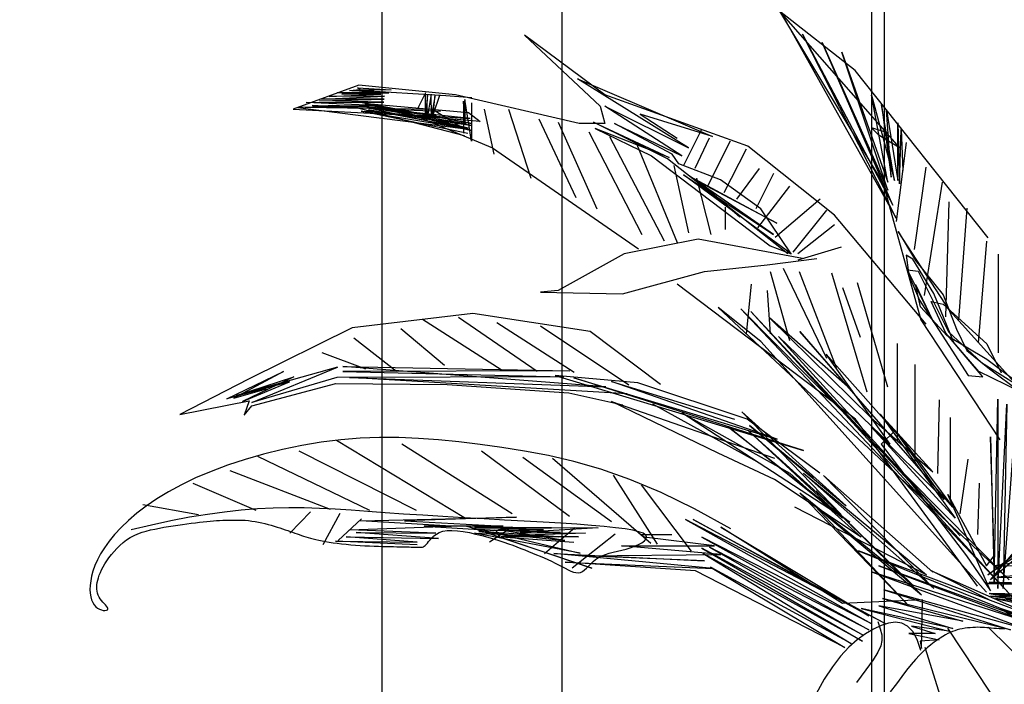
# Model space of a CAD drawing. Units: millimetres. Extents: x 2662 to 1870957, y -142083 to 334009.
# Drawn here: x 180947 to 181178, y -141006 to -140851 of the extents above; entities that cross this region are included whole.
import ezdxf

# ---------------------------------------------------------------- set-up
doc = ezdxf.new("R2010")
doc.units = ezdxf.units.MM
doc.header["$LTSCALE"] = 1000
doc.layers.add('001-展项', color=6, linetype='Continuous')
doc.layers.add('006-立面', color=4, linetype='Continuous')

# ---------------------------------------------------------------- blocks, each defined once
blk = doc.blocks.new('c2')
at = {"color": 76}
for points in [[(1906316.4, -5153521), (1906489.5, -5153303.2), (1906587.8, -5153226.3), (1906453.2, -5153450.5), (1906404.1, -5153627.7), (1906301.5, -5153783.6)], [(1906446.8, -5153384.3), (1906468.2, -5153377.9), (1906459.6, -5153386.5), (1906431.8, -5153403.6), (1906585.7, -5153228.5), (1906436.1, -5153495.4), (1906557.9, -5153256.2), (1906440.4, -5153478.3), (1906532.3, -5153266.9), (1906446.8, -5153459.1), (1906506.6, -5153279.7), (1906446.8, -5153448.4), (1906468.2, -5153335.2), (1906438.2, -5153446.3), (1906455.3, -5153348), (1906442.5, -5153442), (1906448.9, -5153354.4), (1906434, -5153446.3), (1906434, -5153371.5), (1906431.8, -5153450.5), (1906429.7, -5153380.1), (1906427.6, -5153433.4)], [(1906397.1, -5153633.3), (1906516.2, -5153491.4), (1906629, -5153401.6), (1906815, -5153334.8), (1906919.4, -5153257.6), (1906821.2, -5153349.5), (1906815, -5153372.4), (1906848.4, -5153372.4), (1907009.3, -5153334.8), (1907134.7, -5153322.3), (1907220.3, -5153353.6), (1907061.5, -5153362), (1906961.2, -5153403.7), (1906771.1, -5153535.2)], [(1906576.8, -5153541.5), (1906733.5, -5153418.3), (1906829.6, -5153370.3), (1906731.4, -5153416.3), (1906827.5, -5153378.7), (1906754.4, -5153414.2), (1906599.8, -5153531.1), (1906572.6, -5153541.5), (1906612.3, -5153483.1), (1906664.5, -5153445.5), (1906718.9, -5153424.6), (1906727.2, -5153412.1), (1906802.4, -5153372.4), (1906714.7, -5153414.2), (1906815, -5153349.5), (1906706.3, -5153403.7), (1906850.5, -5153314), (1906675, -5153389.1), (1906769, -5153359.9), (1906721, -5153391.2)], [(1906997.5, -5153388.3), (1907141, -5153350.9), (1907214.3, -5153351.4), (1906999.1, -5153378.7), (1907039.2, -5153354.1), (1907204.7, -5153351.4), (1907169.3, -5153348.2), (1907101.9, -5153351.4), (1907180.1, -5153349.8), (1907195.6, -5153348.8), (1907105.1, -5153349.3), (1907203.1, -5153345), (1907102.4, -5153344.5), (1907185.9, -5153342.9), (1907101.9, -5153340.7), (1907183.3, -5153340.7), (1907101.3, -5153336.5), (1907173.6, -5153337), (1907106.2, -5153334.3), (1907157, -5153334.3), (1907096, -5153332.2), (1907162.9, -5153332.2), (1907115.3, -5153330), (1907146.9, -5153329.5), (1907132.9, -5153327.9), (1907136.7, -5153325.8), (1907092.8, -5153328.4), (1907135.6, -5153329), (1907021.6, -5153335.9), (1906987.8, -5153338.6)], [(1906988.4, -5153345.3), (1906988.4, -5153395.4), (1906996.8, -5153341.1), (1906996.8, -5153372.4), (1906998.8, -5153343.2), (1906998.8, -5153384.9)], [(1907030.1, -5153335.9), (1907038.2, -5153360), (1907035.5, -5153334.9), (1907040.3, -5153362.1), (1907040.9, -5153334.3), (1907046.2, -5153368), (1907045.7, -5153335.4), (1907048.3, -5153361.1), (1907048.3, -5153332.2), (1907059.1, -5153354.1)], [(1906940.3, -5153353.6), (1906911.1, -5153443.4)], [(1906971.7, -5153353.6), (1906959.1, -5153412.1)], [(1906993.2, -5153385.1), (1907131.9, -5153356.2), (1906994.8, -5153378.7), (1907122.2, -5153354.6), (1906987.3, -5153375), (1907121.7, -5153355.2), (1906995.3, -5153372.8), (1907123.8, -5153351.4), (1906987.8, -5153381.4), (1907126.5, -5153346.1), (1906992.7, -5153378.2), (1907130.3, -5153345), (1906988.4, -5153372.3), (1907124.4, -5153346.1), (1906992.1, -5153357.9), (1906977.1, -5153369.6), (1907127, -5153356.8), (1906990, -5153365.9), (1907124.4, -5153351.4), (1907033.9, -5153362.1), (1907108.3, -5153353), (1907028.5, -5153356.2)], [(1906900.6, -5153366.2), (1906852.6, -5153468.4)], [(1906875.6, -5153370.3), (1906825.4, -5153483.1)], [(1906679.2, -5153391.2), (1906698, -5153430.9)], [(1906689.6, -5153380.8), (1906712.6, -5153426.7)], [(1906808.7, -5153389.1), (1906737.7, -5153524.8)], [(1906835.9, -5153382.9), (1906766.9, -5153516.5)], [(1906423.3, -5153397.1), (1906436.1, -5153499.6)], [(1906652, -5153395.4), (1906681.3, -5153453.8)], [(1906773.2, -5153399.6), (1906721, -5153526.9)], [(1906631.1, -5153405.8), (1906660.4, -5153462.2)], [(1906397.6, -5153429.2), (1906412.6, -5153535.9)], [(1906614.4, -5153430.9), (1906643.6, -5153470.5)], [(1906725.1, -5153426.7), (1906706.3, -5153514.4)], [(1906572.6, -5153541.5), (1906712.6, -5153439.2), (1906595.6, -5153516.5), (1906704.2, -5153441.3), (1906591.4, -5153501.8), (1906689.6, -5153449.7), (1906639.5, -5153493.5)], [(1906595.6, -5153437.1), (1906618.6, -5153483.1)], [(1906695.9, -5153443.4), (1906677.1, -5153516.5)], [(1906376.3, -5153448.4), (1906399.8, -5153595.7)], [(1906574.7, -5153453.8), (1906616.5, -5153508.1)], [(1906367.7, -5153474), (1906372, -5153623.5)], [(1906535, -5153470.5), (1906593.5, -5153520.6)], [(1906658.3, -5153481), (1906658.3, -5153510.2)], [(1906344.2, -5153482.5), (1906354.9, -5153627.7)], [(1906526.6, -5153485.1), (1906570.5, -5153539.4)], [(1906516.2, -5153503.9), (1906564.2, -5153541.5)], [(1906270.1, -5153722.3), (1906366.4, -5153615.8), (1906433.5, -5153512.7), (1906411.1, -5153550.5), (1906375, -5153595.2), (1906357.8, -5153639.8), (1906344.1, -5153667.3), (1906314.8, -5153691.4), (1906275.3, -5153720.6), (1906328.6, -5153694.8), (1906361.3, -5153657), (1906387.1, -5153593.5), (1906414.6, -5153548.8), (1906423.2, -5153543.6), (1906419.7, -5153569.4), (1906406, -5153602), (1906387.1, -5153631.2), (1906421.4, -5153562.5), (1906407.7, -5153564.2), (1906368.1, -5153643.3), (1906325.1, -5153682.8), (1906254.6, -5153727.4), (1906318.3, -5153679.3), (1906369.9, -5153648.4), (1906404.3, -5153610.6), (1906411.1, -5153581.4), (1906388.8, -5153627.8), (1906342.3, -5153700), (1906323.4, -5153701.7), (1906371.6, -5153645), (1906390.5, -5153603.8), (1906375, -5153607.2), (1906318.3, -5153658.7), (1906299.4, -5153696.5)], [(1906318.6, -5153525.2), (1906329.3, -5153657.6)], [(1906507.8, -5153533.2), (1906564.2, -5153549.8)], [(1906558, -5153547.8), (1906693.8, -5153522.7), (1906789.9, -5153541.5), (1906875.6, -5153589.5), (1906898.6, -5153591.6), (1906792, -5153593.7), (1906685.4, -5153564.5), (1906603.9, -5153556.1), (1906539.2, -5153547.8)], [(1906303.6, -5153542.3), (1906303.6, -5153670.4)], [(1906520.4, -5153566.5), (1906474.4, -5153721)], [(1906562.2, -5153564.5), (1906514.1, -5153689.7)], [(1906583, -5153560.3), (1906526.6, -5153677.2)], [(1906599.8, -5153564.5), (1906574.7, -5153654.2)], [(1906330.2, -5153973.6), (1906489, -5153756.5), (1906721, -5153581.2)], [(1906486.9, -5153579.1), (1906447.2, -5153714.8)], [(1906624.8, -5153581.2), (1906631.1, -5153645.9)], [(1906505.7, -5153585.3), (1906482.8, -5153650)], [(1906603.9, -5153589.5), (1906599.8, -5153645.9)], [(1906318.5, -5153981.7), (1906612.1, -5153655.7), (1906667.6, -5153611.7), (1906289.1, -5153965.4), (1906638.2, -5153613.3), (1906289.1, -5153983.3), (1906625.2, -5153616.6), (1906352.7, -5153908.3), (1906589.3, -5153649.2), (1906444.1, -5153789.4), (1906527.3, -5153672), (1906424.5, -5153787.7), (1906362.5, -5153870.9), (1906561.5, -5153642.7), (1906499.5, -5153714.4), (1906600.7, -5153624.8), (1906468.5, -5153755.1), (1906388.6, -5153825.2), (1906457.1, -5153750.2), (1906359.2, -5153885.5), (1906468.5, -5153766.5), (1906373.9, -5153861.1), (1906437.5, -5153771.4), (1906455.5, -5153789.4), (1906344.6, -5153934.4), (1906313.6, -5153980), (1906369, -5153854.6), (1906318.5, -5153947.5), (1906308.7, -5153934.4), (1906313.6, -5153779.6), (1906308.7, -5153968.6), (1906303.8, -5153730.7), (1906303.8, -5153976.8), (1906292.3, -5153737.2), (1906297.2, -5153976.8), (1906282.6, -5153781.2)], [(1906178.1, -5153867.6), (1906316.8, -5153958.9), (1906189.6, -5153861.1), (1906313.6, -5153965.4), (1906217.3, -5153852.9)], [(1906152, -5153924.6), (1906308.7, -5153947.5), (1906090.1, -5153945.8), (1906305.4, -5153962.1), (1906086.8, -5153967), (1906318.5, -5153970.3), (1906047.6, -5153976.8), (1906315.2, -5153968.6), (1906031.3, -5153989.8), (1906313.6, -5153983.3), (1906052.5, -5154001.2), (1906313.6, -5153986.6), (1906018.3, -5154019.2), (1906315.2, -5153983.3), (1906075.4, -5154022.4), (1906307, -5153989.8), (1906109.6, -5154032.2)], [(1906140.6, -5154043.6), (1906297.2, -5153988.2), (1906156.9, -5154050.1), (1906300.5, -5154002.9), (1906204.3, -5154063.2)], [(1906742.5, -5153711.5), (1906833.8, -5153642.5), (1906986.5, -5153619.1), (1907143.6, -5153638), (1907278.4, -5153704.8), (1907367.5, -5153750.5), (1907277.3, -5153732.7), (1907284, -5153751.6), (1907274, -5153739.3), (1907164.8, -5153710.4), (1907019.9, -5153711.5), (1906861.7, -5153722.6), (1906791.5, -5153738.2)], [(1906783.7, -5153712.6), (1906898.5, -5153635.8)], [(1906855, -5153695.9), (1906955.3, -5153631.4)], [(1906902.9, -5153694.8), (1907005.4, -5153624.7)], [(1906949.7, -5153692.6), (1907052.2, -5153626.9)], [(1907023.3, -5153687), (1907080.1, -5153639.1)], [(1906434.7, -5153658.4), (1906434.7, -5153785.7)], [(1907085.7, -5153694.8), (1907141.4, -5153651.4)], [(1907125.8, -5153691.5), (1907182.6, -5153670.3)], [(1906411.7, -5153685.5), (1906411.7, -5153812.9)], [(1906535.4, -5153826.8), (1906630, -5153756.8), (1906772, -5153709.5), (1906879.7, -5153699.7), (1906556.6, -5153797.5), (1906855.2, -5153703), (1906590.9, -5153782.8), (1906806.2, -5153707.9), (1906646.4, -5153756.8)], [(1906785.9, -5153723.7), (1907146.9, -5153702.6), (1906813.8, -5153714.8), (1907155.8, -5153688.1), (1906860.6, -5153693.7), (1907155.8, -5153694.8), (1906868.4, -5153701.5), (1907163.6, -5153702.6), (1907274, -5153734.9), (1907162.5, -5153689.2), (1907294, -5153726), (1907219.4, -5153701.5), (1907286.2, -5153733.8), (1907224.9, -5153708.2), (1907306.3, -5153730.4), (1907232.7, -5153694.8), (1907297.4, -5153729.3), (1907255, -5153717.1)], [(1906380.4, -5153731.5), (1906382.5, -5153827.5)], [(1906543.6, -5153833.4), (1906626.8, -5153764.9), (1906501.2, -5153869.2), (1906636.6, -5153747), (1906507.7, -5153880.6), (1906628.4, -5153771.4), (1906506.1, -5153885.5), (1906654.5, -5153766.5), (1906496.3, -5153890.4), (1906714.9, -5153748.6), (1906574.6, -5153826.8), (1906481.6, -5153910), (1906594.2, -5153835), (1906667.6, -5153800.8), (1906806.2, -5153733.9)], [(1906806.2, -5153733.9), (1906594.2, -5153807.3)], [(1906617, -5153812.2), (1906752.4, -5153737.2)], [(1906365.7, -5153754.4), (1906365.7, -5153860.9)], [(1906651.2, -5153899.2), (1906698.3, -5153873.1), (1906741.9, -5153851.9), (1906782.4, -5153835), (1906820, -5153821.8), (1906855.1, -5153811.7), (1906888.1, -5153804), (1906919.2, -5153798.2), (1906948.8, -5153793.5), (1906977.2, -5153789.5), (1907004.7, -5153786.1), (1907031.3, -5153783.5), (1907057.3, -5153781.6), (1907082.8, -5153780.6), (1907108.1, -5153780.6), (1907133.2, -5153781.5), (1907158.4, -5153783.6), (1907183.7, -5153786.8), (1907209.1, -5153791), (1907234.2, -5153796.2), (1907258.7, -5153802.3), (1907282.6, -5153809.1), (1907305.4, -5153816.6), (1907327, -5153824.6), (1907347.2, -5153833.1), (1907365.6, -5153841.9), (1907382.4, -5153851), (1907397.6, -5153860.2), (1907411.3, -5153869.6), (1907423.5, -5153879), (1907434.4, -5153888.4), (1907443.9, -5153897.6), (1907452.3, -5153906.6), (1907459.4, -5153915.3), (1907465.5, -5153923.8), (1907470.5, -5153931.9), (1907474.7, -5153939.6), (1907477.9, -5153947), (1907480.5, -5153954.1), (1907482.3, -5153960.7), (1907483.5, -5153967), (1907484.2, -5153972.8), (1907484.4, -5153978.2), (1907484.1, -5153983.1), (1907483.4, -5153987.6), (1907482.3, -5153991.6), (1907480.8, -5153995.1), (1907479, -5153998.1), (1907476.9, -5154000.5), (1907474.5, -5154002.4), (1907472, -5154003.8), (1907469.5, -5154004.8), (1907467.1, -5154005.3), (1907464.9, -5154005.4), (1907463, -5154005.2), (1907461.7, -5154004.6), (1907461, -5154003.8), (1907461, -5154002.8), (1907461.6, -5154001.5), (1907462.7, -5154000), (1907464.1, -5153998.3), (1907465.8, -5153996.5), (1907467.7, -5153994.5), (1907469.4, -5153992.4), (1907471.1, -5153990.2), (1907472.5, -5153987.9), (1907473.6, -5153985.5), (1907474.5, -5153983), (1907475.1, -5153980.5), (1907475.4, -5153977.8), (1907475.5, -5153975), (1907475.4, -5153972.1), (1907475, -5153969.1), (1907474.3, -5153966), (1907473.5, -5153962.8), (1907472.3, -5153959.4), (1907470.9, -5153956), (1907469.3, -5153952.4), (1907467.3, -5153948.7), (1907465.1, -5153944.9), (1907462.5, -5153940.9), (1907459.7, -5153936.9), (1907456.6, -5153932.8), (1907453.1, -5153928.7), (1907449.4, -5153924.7), (1907445.4, -5153920.8), (1907441.2, -5153917.1), (1907436.7, -5153913.7), (1907432.1, -5153910.7), (1907427.1, -5153908), (1907422, -5153905.8), (1907416.7, -5153903.8), (1907411.3, -5153902.2), (1907405.7, -5153900.7), (1907399.9, -5153899.5), (1907394.1, -5153898.3), (1907388.2, -5153897.3), (1907382.2, -5153896.3), (1907376.1, -5153895.3), (1907370.1, -5153894.4), (1907364.2, -5153893.6), (1907358.4, -5153892.7), (1907352.7, -5153892), (1907347.3, -5153891.3), (1907342.1, -5153890.7), (1907337.2, -5153890.1), (1907332.6, -5153889.7), (1907328.2, -5153889.3), (1907324, -5153888.9), (1907319.9, -5153888.6), (1907315.8, -5153888.3), (1907311.8, -5153888.1), (1907307.7, -5153888), (1907303.6, -5153887.9), (1907299.5, -5153887.8), (1907295.2, -5153887.8), (1907291, -5153887.8), (1907286.7, -5153888), (1907282.4, -5153888.2), (1907278.1, -5153888.6), (1907273.8, -5153889.1), (1907269.5, -5153889.8), (1907265.2, -5153890.6), (1907261, -5153891.5), (1907256.9, -5153892.4), (1907252.8, -5153893.5), (1907248.8, -5153894.6), (1907244.9, -5153895.7), (1907241.1, -5153896.9), (1907237.5, -5153898.1), (1907233.9, -5153899.2), (1907230.5, -5153900.4), (1907227.2, -5153901.5), (1907224, -5153902.6), (1907221, -5153903.7), (1907218, -5153904.8), (1907215.1, -5153905.8), (1907212.3, -5153906.8), (1907209.5, -5153907.8), (1907206.7, -5153908.7), (1907203.9, -5153909.7), (1907200.9, -5153910.6), (1907197.8, -5153911.4), (1907194.4, -5153912.3), (1907190.8, -5153913.2), (1907186.9, -5153914.1), (1907182.6, -5153914.9), (1907178.1, -5153915.8), (1907173.2, -5153916.6), (1907168.1, -5153917.4), (1907162.8, -5153918.1), (1907157.2, -5153918.8), (1907151.4, -5153919.4), (1907145.4, -5153920), (1907139.3, -5153920.4), (1907133.1, -5153920.9), (1907126.9, -5153921.2), (1907120.9, -5153921.5), (1907114.9, -5153921.8), (1907109.2, -5153922), (1907103.8, -5153922.1), (1907098.7, -5153922.3), (1907094, -5153922.4), (1907089.6, -5153922.4), (1907085.6, -5153922.5), (1907081.8, -5153922.5), (1907078.3, -5153922.6), (1907075.1, -5153922.6), (1907072.1, -5153922.7), (1907069.4, -5153922.8), (1907066.9, -5153922.9), (1907064.6, -5153923), (1907062.5, -5153923.1), (1907060.6, -5153923.2), (1907058.9, -5153923.2), (1907057.3, -5153923.3), (1907055.8, -5153923.3), (1907054.5, -5153923.3), (1907053.3, -5153923.2), (1907052.1, -5153922.9), (1907050.9, -5153922.5), (1907049.7, -5153921.8), (1907048.5, -5153920.8), (1907047.2, -5153919.5), (1907045.7, -5153917.9), (1907044.1, -5153915.8), (1907042.2, -5153913.4), (1907040, -5153910.9), (1907037.3, -5153908.4), (1907034, -5153906.1), (1907030.2, -5153904.1), (1907025.5, -5153902.5), (1907020.1, -5153901.6), (1907013.8, -5153901.3), (1907006.7, -5153901.8), (1906999.1, -5153902.8), (1906991.1, -5153904.2), (1906983, -5153906), (1906974.9, -5153908.1), (1906967, -5153910.2), (1906959.5, -5153912.4), (1906952.6, -5153914.6), (1906946.2, -5153916.7), (1906940.2, -5153918.7), (1906934.6, -5153920.7), (1906929.2, -5153922.7), (1906924.1, -5153924.7), (1906919, -5153926.7), (1906914, -5153928.7), (1906909, -5153930.8), (1906903.9, -5153932.9), (1906898.9, -5153935), (1906893.9, -5153937.1), (1906888.9, -5153939.3), (1906884.1, -5153941.5), (1906879.5, -5153943.7), (1906875, -5153946), (1906870.7, -5153948.2), (1906866.7, -5153950.4), (1906862.8, -5153952.4), (1906859.2, -5153954.1), (1906855.8, -5153955.4), (1906852.5, -5153956.2), (1906849.5, -5153956.4), (1906846.6, -5153955.9), (1906843.9, -5153954.6), (1906841.4, -5153952.7), (1906838.8, -5153950.4), (1906836.1, -5153947.6), (1906833.3, -5153944.7), (1906830.3, -5153941.8), (1906826.9, -5153939), (1906823.1, -5153936.5), (1906818.9, -5153934.4), (1906814.2, -5153932.6), (1906809.2, -5153931), (1906804, -5153929.7), (1906798.5, -5153928.4), (1906793, -5153927), (1906787.3, -5153925.6), (1906781.8, -5153923.9), (1906776.3, -5153921.9), (1906771.3, -5153919.7), (1906766.9, -5153917.3), (1906763.5, -5153914.8), (1906761.3, -5153912.3), (1906760.7, -5153909.8), (1906761.8, -5153907.3), (1906765.1, -5153905.1), (1906770.6, -5153903), (1906778.5, -5153901.1), (1906788.6, -5153899.4), (1906801, -5153897.8), (1906815.6, -5153896.2), (1906832.4, -5153894.8), (1906851.3, -5153893.4), (1906872.3, -5153892.1), (1906895.2, -5153890.7), (1906919.8, -5153889.2), (1906945.5, -5153887.8), (1906972, -5153886.3), (1906998.7, -5153884.8), (1907025.4, -5153883.3), (1907051.5, -5153881.7), (1907076.6, -5153880), (1907100.4, -5153878.3), (1907123, -5153876.7), (1907144.7, -5153875.1), (1907165.5, -5153873.8), (1907185.9, -5153872.8), (1907206, -5153872.1), (1907226, -5153872), (1907246.2, -5153872.4), (1907266.7, -5153873.4), (1907287.7, -5153875.1), (1907309.4, -5153877.4), (1907331.8, -5153880.5), (1907355, -5153884.3), (1907379.2, -5153888.9), (1907404.4, -5153894.3), (1907430.9, -5153900.4)], [(1907078.9, -5153788.6), (1906935.6, -5153879.4)], [(1907164, -5153784), (1906996.2, -5153885.3)], [(1906975.2, -5153797.9), (1906861, -5153882.9)], [(1907213, -5153797.9), (1907060.3, -5153874.8)], [(1906342.8, -5153808.7), (1906353.2, -5153879.7)], [(1906883.2, -5153807.3), (1906755, -5153917.9)], [(1906921.6, -5153806.1), (1906806.2, -5153889.9)], [(1907266.6, -5153804.9), (1907120.9, -5153874.8)], [(1906388.6, -5153955.6), (1906530.5, -5153830.1), (1906387, -5153976.8), (1906556.6, -5153826.8), (1906396.8, -5153958.9), (1906568.1, -5153870.9)], [(1907302.7, -5153823.6), (1907172.2, -5153873.6)], [(1906328.1, -5153840), (1906330.2, -5153906.8)], [(1906803.9, -5153829.4), (1906746.8, -5153919)], [(1907350.5, -5153839.9), (1907268.9, -5153874.8)], [(1906422.9, -5153965.4), (1906561.5, -5153852.9), (1906419.6, -5153999.6), (1906542, -5153869.2), (1906403.3, -5153984.9), (1906540.3, -5153849.7), (1906414.7, -5153971.9)], [(1906767.8, -5153842.2), (1906702.5, -5153928.3)], [(1907197.8, -5153877.1), (1907224.6, -5153905.1)], [(1907415.7, -5153867.8), (1907343.5, -5153880.6)], [(1906315.2, -5153991.5), (1906390.2, -5153954), (1906241.8, -5154019.2), (1906484.9, -5153927.9), (1906251.6, -5154022.4), (1906458.8, -5153947.5), (1906259.7, -5154022.4), (1906466.9, -5153955.6), (1906264.6, -5154030.6), (1906452.2, -5153978.4), (1906287.5, -5154030.6), (1906453.9, -5153989.8), (1906349.4, -5154019.2), (1906458.8, -5153999.6), (1906362.5, -5154028.9), (1906481.6, -5154002.9), (1906367.4, -5154032.2), (1906416.3, -5154025.7), (1906385.3, -5154035.5), (1906419.6, -5154035.5), (1906380.4, -5154043.6), (1906404.9, -5154045.2), (1906403.3, -5154055), (1906401.7, -5153991.5), (1906506.1, -5153996.3), (1906664.3, -5153896.9), (1906471.8, -5154012.6), (1906700.2, -5153887.1), (1906450.6, -5154022.4), (1906710, -5153887.1), (1906468.5, -5154022.4), (1906688.8, -5153910), (1906471.8, -5154030.6), (1906679, -5153923), (1906480, -5154037.1), (1906688.8, -5153924.6), (1906480, -5154045.2), (1906687.1, -5153931.2), (1906494.6, -5154048.5), (1906677.4, -5153949.1), (1906502.8, -5154053.4), (1906696.9, -5153954), (1906866.6, -5153942.6), (1906674.1, -5153950.7), (1906881.3, -5153931.2), (1906685.5, -5153940.9), (1906843.8, -5153934.4), (1906664.3, -5153932.8), (1906793.2, -5153921.4), (1906672.5, -5153921.4), (1906763.8, -5153910), (1906768.7, -5153906.7), (1906727.9, -5153906.7)], [(1907059.1, -5153920.2), (1907165.2, -5153915.5), (1907059.1, -5153916.7), (1907151.2, -5153909.7), (1907031.2, -5153912), (1907138.4, -5153903.9), (1907034.7, -5153905.1), (1907146.5, -5153900.4), (1907014.8, -5153895.7), (1907132.5, -5153888.8), (1906929.8, -5153884.1), (1907075.4, -5153888.8), (1906947.3, -5153895.7), (1907049.8, -5153895.7), (1906956.6, -5153901.6), (1906951.9, -5153909.7), (1906831.9, -5153950.5), (1906995, -5153895.7), (1906847, -5153930.7), (1906984.5, -5153905.1), (1906875, -5153909.7), (1906978.7, -5153902.7), (1906866.8, -5153914.4), (1906953.1, -5153900.4), (1906872.7, -5153903.9), (1906958.9, -5153901.6), (1906894.8, -5153900.4), (1906983.4, -5153899.2), (1906884.3, -5153898.1), (1906984.5, -5153896.9), (1906823.7, -5153898.1), (1906925.1, -5153903.9), (1906840, -5153905.1), (1906944.9, -5153908.5), (1906849.4, -5153909.7), (1906949.6, -5153909.7), (1906855.2, -5153916.7)], [(1907131.4, -5153886.4), (1907161.7, -5153914.4)], [(1907159.4, -5153879.4), (1907181.5, -5153920.2)], [(1906854, -5153898.1), (1906893.6, -5153931.8)], [(1906935.6, -5153896.9), (1906964.7, -5153916.7)], [(1906801.6, -5153906.2), (1906857.5, -5153950.5)], [(1906459.9, -5154019.8), (1906456.8, -5154029.5), (1906454.9, -5154037.3), (1906454.6, -5154044.3), (1906456.1, -5154051.4), (1906459.9, -5154059.5), (1906466.2, -5154069.5), (1906475.4, -5154082.4), (1906487.7, -5154099)], [(1906262.8, -5154079.8), (1906316.4, -5154027.3)], [(1906294.3, -5154029.4), (1906298.3, -5154029.3), (1906302.1, -5154029.1), (1906305.8, -5154028.9), (1906309.2, -5154028.7), (1906312.4, -5154028.5), (1906315.4, -5154028.2), (1906318.3, -5154027.9), (1906321.2, -5154027.7), (1906324, -5154027.5), (1906326.9, -5154027.4), (1906329.9, -5154027.3), (1906333.1, -5154027.4), (1906336.4, -5154027.5), (1906339.7, -5154027.8), (1906343.2, -5154028.2), (1906346.6, -5154028.6), (1906350.1, -5154029.2), (1906353.4, -5154029.9), (1906356.7, -5154030.7), (1906359.8, -5154031.7), (1906362.9, -5154032.7), (1906366, -5154034), (1906369.1, -5154035.4), (1906372.2, -5154037.1), (1906375.5, -5154039.1), (1906379, -5154041.3), (1906382.8, -5154043.9), (1906386.8, -5154046.8), (1906391.1, -5154050.2), (1906395.7, -5154054), (1906400.6, -5154058.4), (1906405.7, -5154063.5), (1906411.1, -5154069.2), (1906416.7, -5154075.7), (1906422.6, -5154083.1), (1906428.7, -5154091.3), (1906435.6, -5154100.6), (1906443.8, -5154111)], [(1906296, -5154138.6), (1906368.8, -5154028.4)], [(1906404.2, -5154057.3), (1906408.8, -5154043.2), (1906414.5, -5154032.9), (1906421.2, -5154025.9), (1906428.7, -5154021.9), (1906437.1, -5154020.7), (1906446.1, -5154021.8), (1906455.7, -5154024.9), (1906465.8, -5154029.7), (1906476.2, -5154036), (1906486.8, -5154043.7), (1906497.6, -5154053.3), (1906508.4, -5154064.8), (1906519.1, -5154078.6), (1906529.7, -5154094.8), (1906540, -5154113.6), (1906549.8, -5154135.4)], [(1906398.8, -5154053), (1906359.2, -5154179.3)]]:
    blk.add_lwpolyline(points, dxfattribs=at)

msp = doc.modelspace()

# ---------------------------------------------------------------- hatches: boundary and pattern name
at = {"layer": '001-展项'}
h = msp.add_hatch(dxfattribs=at)
h.set_pattern_fill('DOTS', color=8, scale=50)
h.set_pattern_definition([(0, (-939.226, 0), (39.6875, 79.375), [0, -79.375])])
h.paths.add_polyline_path([(181985.28, -141284.12), (182241.28, -141284.12), (182241.28, -138980.12), (181985.28, -138980.12)])
h.paths.add_polyline_path([(181661.61, -138468.12), (181149.61, -138468.12), (181149.61, -141284.12), (181661.61, -141284.12)])
h.paths.add_polyline_path([(182995.74, -141284.12), (182483.74, -141284.12), (182483.74, -139748.12), (182995.74, -139748.12)])
h.paths.add_polyline_path([(183740.59, -138212.12), (183228.59, -138212.12), (183228.59, -141284.12), (183740.59, -141284.12)])
h.paths.add_polyline_path([(184510.19, -139108.12), (183998.19, -139108.12), (183998.19, -141284.12), (184510.19, -141284.12)])
h.paths.add_polyline_path([(184946.07, -139748.12), (184690.07, -139748.12), (184690.07, -141284.12), (184946.07, -141284.12)])
h.paths.add_polyline_path([(185150.26, -141284.12), (185662.26, -141284.12), (185662.26, -138852.12), (185150.26, -138852.12)])

# ---------------------------------------------------------------- linework, layer by layer
at = {"layer": '001-展项', "linetype": 'ByBlock'}
for points in [[(181664.61, -138465.12), (181146.61, -138465.12), (181146.61, -141287.12), (181664.61, -141287.12)], [(181661.61, -138468.12), (181149.61, -138468.12), (181149.61, -141284.12), (181661.61, -141284.12)]]:
    msp.add_lwpolyline(points, close=True, dxfattribs=at)
at = {"layer": '001-展项', "color": 8, "linetype": 'ByBlock'}
for points in [[(181032.09, -140802.05), (180671.03, -140802.05), (180671.03, -141116.26), (181032.09, -141116.26)], [(181435.19, -140802.05), (181074.13, -140802.05), (181074.13, -141116.26), (181435.19, -141116.26)]]:
    msp.add_lwpolyline(points, close=True, dxfattribs=at)

# ---------------------------------------------------------------- block references
at = {"layer": '006-立面', "color": 6, "xscale": -0.18, "yscale": 0.18, "zscale": 0.18}
msp.add_blockref('c2', (524310.91, 786731.85), dxfattribs=at)

doc.saveas('drawing.dxf')
